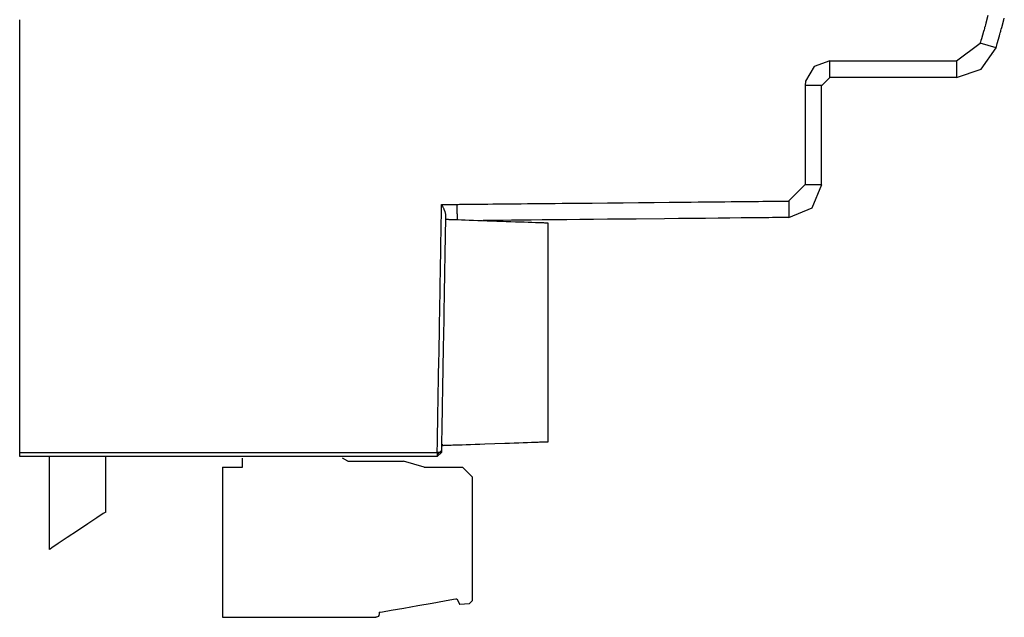
# Model space of a CAD drawing. Units: millimetres. Extents: x -210 to 210, y -446 to 166.
# Drawn here: x 91 to 150, y -33 to 3 of the extents above; entities that cross this region are included whole.
import ezdxf

# ---------------------------------------------------------------- set-up
doc = ezdxf.new("R2010")
doc.units = ezdxf.units.MM
doc.header["$MEASUREMENT"] = 0
doc.layers.add('layer 1', color=7, linetype='Continuous')

msp = doc.modelspace()

# ---------------------------------------------------------------- linework, layer by layer
at = {"layer": 'layer 1'}
for points in [[(149.367, 3.019), (149.242, 2.561), (149.214, 2.459), (149.192, 2.376), (149.176, 2.318), (149.169, 2.292), (149.164, 2.276), (149.15, 2.227), (149.129, 2.15), (149.101, 2.054), (148.971, 1.596), (148.943, 1.498), (148.921, 1.419), (148.906, 1.367), (148.901, 1.348)], [(116.063, -23.651), (116.045, -23.651), (115.991, -23.651), (115.902, -23.651), (115.78, -23.651), (115.625, -23.651), (115.439, -23.651), (115.223, -23.651), (114.978, -23.651), (114.706, -23.651), (114.407, -23.651), (114.082, -23.651), (113.733, -23.651), (113.361, -23.651), (112.967, -23.651), (112.553, -23.651), (112.118, -23.651), (111.665, -23.651), (111.195, -23.651), (110.709, -23.651), (110.207, -23.651), (109.692, -23.651), (109.164, -23.651), (108.624, -23.651), (108.074, -23.651), (106.948, -23.651), (105.793, -23.651), (103.438, -23.651), (101.084, -23.651), (99.929, -23.651), (98.803, -23.651), (98.253, -23.651), (97.713, -23.651), (97.185, -23.651), (96.67, -23.651), (96.168, -23.651), (95.682, -23.651), (95.212, -23.651), (94.759, -23.651), (94.324, -23.651), (93.91, -23.651), (93.516, -23.651), (93.144, -23.651), (92.795, -23.651), (92.47, -23.651), (92.171, -23.651), (91.898, -23.651), (91.654, -23.651), (91.438, -23.651), (91.252, -23.651), (91.097, -23.651), (90.975, -23.651), (90.886, -23.651), (90.832, -23.651), (90.814, -23.651), (90.814, -23.64), (90.814, -23.612), (90.814, -23.527), (90.814, -23.442), (90.814, -23.414), (90.814, -23.404), (90.814, -23.385), (90.814, -23.329), (90.814, -23.237), (90.814, -23.11), (90.814, -22.95), (90.814, -22.757), (90.814, -22.533), (90.814, -22.28), (90.814, -21.997), (90.814, -21.687), (90.814, -21.351), (90.814, -20.989), (90.814, -20.604), (90.814, -20.195), (90.814, -19.766), (90.814, -19.315), (90.814, -18.846), (90.814, -18.359), (90.814, -17.855), (90.814, -17.335), (90.814, -16.801), (90.814, -16.254), (90.814, -15.695), (90.814, -15.125), (90.814, -13.957), (90.814, -12.761), (90.814, -10.321), (90.814, -7.881), (90.814, -6.685), (90.814, -5.517), (90.814, -4.947), (90.814, -4.388), (90.814, -3.841), (90.814, -3.307), (90.814, -2.787), (90.814, -2.283), (90.814, -1.796), (90.814, -1.326), (90.814, -0.876), (90.814, -0.447), (90.814, -0.038), (90.814, 0.347), (90.814, 0.709), (90.814, 1.045), (90.814, 1.355), (90.814, 1.638), (90.814, 1.891), (90.814, 2.115), (90.814, 2.308), (90.814, 2.468), (90.814, 2.595), (90.814, 2.687), (90.814, 2.743), (90.814, 2.762)], [(149.861, 1.067), (149.866, 1.086), (149.881, 1.139), (149.904, 1.219), (149.932, 1.319), (150.064, 1.783), (150.092, 1.881), (150.114, 1.959), (150.128, 2.009), (150.132, 2.025), (150.139, 2.047), (150.154, 2.103), (150.176, 2.186), (150.204, 2.288), (150.33, 2.755), (150.357, 2.852)], [(147.464, 0.269), (148.905, 1.348)], [(149.861, 1.067), (148.901, 1.348)], [(147.464, -0.725), (148.964, -0.227), (149.863, 1.07)], [(149.702, 0.678), (149.708, 0.675)], [(139.815, 0.273), (138.857, -0.072), (138.34, -0.946)], [(138.34, -0.946), (138.314, -1.224)], [(139.815, -0.725), (139.314, -1.224)], [(138.314, -7.206), (138.316, -7.206), (138.325, -7.206), (138.338, -7.206), (138.356, -7.206), (138.379, -7.206), (138.406, -7.206), (138.469, -7.206), (138.545, -7.206), (138.629, -7.206), (138.812, -7.206), (138.995, -7.206), (139.08, -7.206), (139.155, -7.206), (139.219, -7.206), (139.246, -7.206), (139.268, -7.206), (139.286, -7.206), (139.3, -7.206), (139.308, -7.206), (139.311, -7.206), (139.311, -7.202), (139.311, -7.189), (139.311, -7.168), (139.311, -7.139), (139.311, -7.102), (139.311, -7.058), (139.311, -7.007), (139.311, -6.949), (139.311, -6.884), (139.311, -6.813), (139.311, -6.737), (139.311, -6.654), (139.311, -6.566), (139.311, -6.473), (139.311, -6.374), (139.311, -6.271), (139.311, -6.164), (139.311, -6.053), (139.311, -5.938), (139.311, -5.819), (139.311, -5.572), (139.311, -5.314), (139.311, -5.047), (139.311, -4.774), (139.311, -4.216), (139.311, -3.658), (139.311, -3.385), (139.311, -3.118), (139.311, -2.86), (139.311, -2.613), (139.311, -2.494), (139.311, -2.379), (139.311, -2.267), (139.311, -2.16), (139.311, -2.057), (139.311, -1.959), (139.311, -1.866), (139.311, -1.778), (139.311, -1.695), (139.311, -1.618), (139.311, -1.547), (139.311, -1.483), (139.311, -1.425), (139.311, -1.374), (139.311, -1.33), (139.311, -1.293), (139.311, -1.264), (139.311, -1.243), (139.311, -1.23), (139.311, -1.226), (139.308, -1.226), (139.3, -1.226), (139.286, -1.226), (139.268, -1.226), (139.246, -1.226), (139.219, -1.226), (139.155, -1.226), (139.08, -1.226), (138.995, -1.226), (138.812, -1.226), (138.629, -1.226), (138.545, -1.226), (138.469, -1.226), (138.406, -1.226), (138.379, -1.226), (138.356, -1.226), (138.338, -1.226), (138.325, -1.226), (138.316, -1.226), (138.314, -1.226)], [(138.314, -1.226), (138.314, -1.293), (138.314, -1.483), (138.314, -1.778), (138.314, -2.16), (138.314, -3.118), (138.314, -4.216), (138.314, -5.314), (138.314, -6.271), (138.314, -6.654), (138.314, -6.949), (138.314, -7.139), (138.314, -7.206)], [(137.334, -9.198), (138.736, -8.607), (139.314, -7.204)], [(137.334, -8.2), (138.314, -7.204)], [(116.063, -23.404), (116.064, -23.393), (116.064, -23.361), (116.065, -23.308), (116.066, -23.235), (116.068, -23.143), (116.07, -23.033), (116.072, -22.905), (116.075, -22.759), (116.078, -22.597), (116.081, -22.42), (116.084, -22.227), (116.088, -22.02), (116.092, -21.799), (116.096, -21.564), (116.1, -21.318), (116.105, -21.06), (116.11, -20.791), (116.114, -20.512), (116.12, -20.223), (116.125, -19.925), (116.13, -19.619), (116.136, -19.305), (116.147, -18.658), (116.159, -17.988), (116.171, -17.303), (116.196, -15.904), (116.22, -14.505), (116.233, -13.819), (116.244, -13.15), (116.256, -12.502), (116.261, -12.189), (116.267, -11.882), (116.272, -11.585), (116.277, -11.296), (116.282, -11.016), (116.287, -10.747), (116.291, -10.489), (116.296, -10.243), (116.3, -10.009), (116.304, -9.788), (116.307, -9.58), (116.311, -9.387), (116.314, -9.21), (116.317, -9.048), (116.319, -8.902), (116.321, -8.774), (116.323, -8.664), (116.325, -8.572), (116.326, -8.499), (116.327, -8.446), (116.328, -8.414), (116.328, -8.403), (116.339, -8.403), (116.369, -8.403), (116.416, -8.403), (116.476, -8.403), (116.548, -8.403), (116.629, -8.403), (116.803, -8.403), (116.978, -8.403), (117.058, -8.403), (117.13, -8.403), (117.19, -8.403), (117.237, -8.403), (117.267, -8.403), (117.278, -8.403), (117.282, -8.403), (117.293, -8.403), (117.336, -8.403), (117.406, -8.402), (117.503, -8.401), (117.626, -8.4), (117.774, -8.398), (117.945, -8.397), (118.14, -8.395), (118.356, -8.393), (118.594, -8.39), (118.852, -8.388), (119.129, -8.385), (119.424, -8.382), (119.737, -8.379), (120.067, -8.375), (120.412, -8.372), (120.771, -8.368), (121.145, -8.365), (121.531, -8.361), (121.929, -8.357), (122.339, -8.353), (122.758, -8.349), (123.187, -8.344), (123.624, -8.34), (124.518, -8.331), (125.435, -8.322), (126.367, -8.313), (127.305, -8.303), (128.244, -8.294), (129.176, -8.285), (130.093, -8.276), (130.987, -8.267), (131.424, -8.262), (131.853, -8.258), (132.272, -8.254), (132.681, -8.25), (133.08, -8.246), (133.466, -8.242), (133.84, -8.238), (134.199, -8.235), (134.544, -8.231), (134.874, -8.228), (135.187, -8.225), (135.482, -8.222), (135.759, -8.219), (136.017, -8.217), (136.255, -8.214), (136.471, -8.212), (136.666, -8.21), (136.837, -8.208), (136.985, -8.207), (137.108, -8.206), (137.205, -8.205), (137.275, -8.204), (137.318, -8.204), (137.329, -8.204), (137.333, -8.204)], [(137.333, -8.204), (137.333, -9.198)], [(116.328, -8.403), (116.329, -8.406), (116.333, -8.414), (116.339, -8.427), (116.347, -8.442), (116.384, -8.519), (116.399, -8.552), (116.405, -8.563), (116.409, -8.57), (116.411, -8.577), (116.416, -8.586), (116.422, -8.6), (116.438, -8.636), (116.456, -8.677), (116.472, -8.714), (116.479, -8.729), (116.484, -8.741), (116.487, -8.747), (116.488, -8.748), (116.49, -8.756), (116.496, -8.771), (116.503, -8.79), (116.51, -8.81), (116.515, -8.825), (116.518, -8.833), (116.519, -8.836), (116.523, -8.848), (116.529, -8.864), (116.541, -8.898), (116.545, -8.909), (116.545, -8.911), (116.547, -8.92), (116.551, -8.935), (116.558, -8.97), (116.561, -8.983), (116.562, -8.988), (116.562, -8.991), (116.563, -8.997), (116.564, -9.014), (116.565, -9.021), (116.565, -9.025), (116.566, -9.026), (116.566, -9.031), (116.566, -9.048), (116.566, -9.061), (116.566, -9.063), (116.566, -9.063), (116.566, -9.063), (116.565, -9.069), (116.565, -9.082), (116.565, -9.104), (116.564, -9.133), (116.564, -9.17), (116.563, -9.214), (116.562, -9.266), (116.561, -9.324), (116.56, -9.389), (116.559, -9.461), (116.557, -9.54), (116.556, -9.625), (116.554, -9.716), (116.552, -9.814), (116.551, -9.917), (116.549, -10.026), (116.547, -10.141), (116.545, -10.261), (116.542, -10.387), (116.54, -10.517), (116.538, -10.653), (116.535, -10.793), (116.533, -10.938), (116.53, -11.088), (116.527, -11.241), (116.525, -11.399), (116.522, -11.561), (116.519, -11.727), (116.516, -11.897), (116.513, -12.07), (116.51, -12.246), (116.503, -12.609), (116.497, -12.982), (116.49, -13.367), (116.483, -13.76), (116.476, -14.16), (116.469, -14.568), (116.462, -14.98), (116.455, -15.396), (116.44, -16.235), (116.425, -17.074), (116.418, -17.49), (116.411, -17.902), (116.404, -18.309), (116.397, -18.71), (116.39, -19.103), (116.383, -19.487), (116.377, -19.861), (116.37, -20.224), (116.367, -20.4), (116.364, -20.573), (116.361, -20.743), (116.358, -20.909), (116.355, -21.071), (116.353, -21.229), (116.35, -21.382), (116.347, -21.532), (116.345, -21.677), (116.342, -21.817), (116.34, -21.953), (116.338, -22.083), (116.335, -22.209), (116.333, -22.329), (116.331, -22.444), (116.329, -22.553), (116.328, -22.656), (116.326, -22.754), (116.324, -22.845), (116.323, -22.93), (116.321, -23.009), (116.32, -23.081), (116.319, -23.146), (116.318, -23.204), (116.317, -23.256), (116.316, -23.3), (116.316, -23.337), (116.315, -23.366), (116.315, -23.388), (116.315, -23.401), (116.314, -23.407), (116.314, -23.407), (116.314, -23.407), (116.312, -23.407), (116.301, -23.407), (116.284, -23.407), (116.261, -23.406), (116.235, -23.406), (116.177, -23.405), (116.122, -23.405), (116.098, -23.404), (116.08, -23.404), (116.068, -23.404), (116.063, -23.404)], [(117.282, -9.33), (117.282, -9.324), (117.282, -9.313), (117.282, -9.304), (117.282, -9.3), (117.282, -9.287), (117.282, -9.272), (117.282, -9.266), (117.282, -9.257), (117.282, -9.242), (117.282, -9.23), (117.282, -9.225), (117.282, -9.209), (117.282, -9.191), (117.282, -9.184), (117.282, -9.171), (117.282, -9.15), (117.282, -9.135), (117.282, -9.128), (117.282, -9.109), (117.282, -9.089), (117.282, -9.082), (117.282, -9.066), (117.282, -9.042), (117.282, -9.026), (117.281, -9.018), (117.28, -8.994), (117.278, -8.971), (117.278, -8.962), (117.278, -8.923), (117.278, -8.869), (117.278, -8.837), (117.278, -8.815), (117.278, -8.76), (117.278, -8.709), (117.278, -8.692), (117.278, -8.646), (117.278, -8.585), (117.278, -8.552), (117.278, -8.545), (117.278, -8.524), (117.278, -8.495), (117.278, -8.463), (117.278, -8.433), (117.278, -8.412), (117.278, -8.403)], [(116.562, -9.303), (116.567, -9.303), (116.58, -9.303), (116.602, -9.304), (116.632, -9.305), (116.67, -9.307), (116.715, -9.308), (116.769, -9.31), (116.829, -9.312), (116.896, -9.315), (116.969, -9.317), (117.049, -9.32), (117.134, -9.323), (117.226, -9.326), (117.322, -9.329), (117.531, -9.337), (117.758, -9.345), (118, -9.353), (118.256, -9.362), (118.524, -9.371), (118.8, -9.381), (119.084, -9.391), (119.662, -9.411), (120.24, -9.431), (120.524, -9.441), (120.8, -9.451), (121.068, -9.46), (121.324, -9.469), (121.566, -9.478), (121.793, -9.486), (122.002, -9.493), (122.098, -9.496), (122.19, -9.499), (122.275, -9.502), (122.355, -9.505), (122.428, -9.508), (122.495, -9.51), (122.555, -9.512), (122.608, -9.514), (122.654, -9.516), (122.692, -9.517), (122.722, -9.518), (122.744, -9.519), (122.757, -9.519), (122.762, -9.519), (122.762, -9.529), (122.762, -9.557), (122.762, -9.604), (122.762, -9.668), (122.762, -9.749), (122.762, -9.847), (122.762, -9.96), (122.762, -10.089), (122.762, -10.232), (122.762, -10.389), (122.762, -10.559), (122.762, -10.743), (122.762, -10.938), (122.762, -11.145), (122.762, -11.362), (122.762, -11.591), (122.762, -11.828), (122.762, -12.075), (122.762, -12.33), (122.762, -12.594), (122.762, -12.864), (122.762, -13.141), (122.762, -13.425), (122.762, -13.713), (122.762, -14.305), (122.762, -14.911), (122.762, -16.147), (122.762, -17.383), (122.762, -17.989), (122.762, -18.581), (122.762, -18.869), (122.762, -19.153), (122.762, -19.43), (122.762, -19.7), (122.762, -19.964), (122.762, -20.219), (122.762, -20.466), (122.762, -20.704), (122.762, -20.932), (122.762, -21.149), (122.762, -21.356), (122.762, -21.551), (122.762, -21.735), (122.762, -21.905), (122.762, -22.062), (122.762, -22.205), (122.762, -22.334), (122.762, -22.447), (122.762, -22.545), (122.762, -22.626), (122.762, -22.69), (122.762, -22.737), (122.762, -22.765), (122.762, -22.775), (122.757, -22.775), (122.743, -22.775), (122.721, -22.776), (122.689, -22.777), (122.65, -22.779), (122.603, -22.78), (122.547, -22.782), (122.485, -22.784), (122.415, -22.787), (122.339, -22.789), (122.256, -22.792), (122.167, -22.795), (122.072, -22.799), (121.972, -22.802), (121.755, -22.81), (121.52, -22.818), (121.268, -22.827), (121.002, -22.836), (120.724, -22.845), (120.437, -22.855), (120.142, -22.866), (119.541, -22.886), (118.941, -22.907), (118.646, -22.917), (118.359, -22.927), (118.081, -22.937), (117.815, -22.946), (117.563, -22.955), (117.328, -22.963), (117.111, -22.971), (117.01, -22.974), (116.916, -22.977), (116.827, -22.98), (116.744, -22.983), (116.668, -22.986), (116.598, -22.988), (116.536, -22.99), (116.48, -22.992), (116.433, -22.994), (116.394, -22.995), (116.362, -22.996), (116.34, -22.997), (116.326, -22.998), (116.321, -22.998)], [(137.333, -9.198), (137.319, -9.198), (137.28, -9.198), (137.215, -9.199), (137.125, -9.2), (137.012, -9.201), (136.876, -9.203), (136.718, -9.204), (136.538, -9.206), (136.339, -9.208), (136.12, -9.21), (135.627, -9.215), (135.066, -9.221), (134.444, -9.227), (133.768, -9.234), (133.045, -9.241), (132.281, -9.249), (131.483, -9.257), (130.659, -9.265), (129.814, -9.274), (128.089, -9.291), (126.365, -9.308), (125.52, -9.317), (124.695, -9.325), (123.898, -9.333), (123.134, -9.341), (122.41, -9.348), (121.735, -9.355), (121.113, -9.361), (120.552, -9.367), (120.059, -9.372), (119.84, -9.374), (119.64, -9.376), (119.461, -9.378), (119.303, -9.379), (119.167, -9.381), (119.054, -9.382), (118.964, -9.383), (118.899, -9.383), (118.859, -9.384), (118.846, -9.384)], [(116.321, -22.918), (116.402, -22.918)], [(90.814, -23.404), (90.816, -23.404), (90.824, -23.404), (90.854, -23.404), (90.905, -23.404), (90.975, -23.404), (91.063, -23.404), (91.17, -23.404), (91.295, -23.404), (91.438, -23.404), (91.597, -23.404), (91.773, -23.404), (91.964, -23.404), (92.171, -23.404), (92.393, -23.404), (92.629, -23.404), (92.88, -23.404), (93.144, -23.404), (93.421, -23.404), (93.71, -23.404), (94.011, -23.404), (94.324, -23.404), (94.648, -23.404), (94.983, -23.404), (95.328, -23.404), (95.682, -23.404), (96.045, -23.404), (96.417, -23.404), (96.797, -23.404), (97.185, -23.404), (97.58, -23.404), (97.982, -23.404), (98.389, -23.404), (98.803, -23.404), (99.645, -23.404), (100.504, -23.404), (101.375, -23.404), (102.256, -23.404), (104.03, -23.404), (104.915, -23.404), (105.793, -23.404), (106.661, -23.404), (107.515, -23.404), (108.35, -23.404), (108.76, -23.404), (109.164, -23.404), (109.561, -23.404), (109.951, -23.404), (110.334, -23.404), (110.709, -23.404), (111.075, -23.404), (111.432, -23.404), (111.78, -23.404), (112.118, -23.404), (112.446, -23.404), (112.762, -23.404), (113.068, -23.404), (113.361, -23.404), (113.642, -23.404), (113.911, -23.404), (114.166, -23.404), (114.407, -23.404), (114.634, -23.404), (114.846, -23.404), (115.042, -23.404), (115.223, -23.404), (115.388, -23.404), (115.536, -23.404), (115.667, -23.404), (115.78, -23.404), (115.875, -23.404), (115.951, -23.404), (116.008, -23.404), (116.045, -23.404), (116.056, -23.404), (116.062, -23.404), (116.063, -23.404), (116.063, -23.404), (116.063, -23.407), (116.063, -23.42), (116.063, -23.442), (116.063, -23.504), (116.063, -23.573), (116.063, -23.603), (116.063, -23.628), (116.063, -23.645), (116.063, -23.651)], [(92.615, -29.269), (92.615, -29.206), (92.615, -29.027), (92.615, -28.75), (92.615, -28.391), (92.615, -27.491), (92.615, -26.46), (92.615, -25.428), (92.615, -24.529), (92.615, -24.169), (92.615, -23.892), (92.615, -23.714), (92.615, -23.651)], [(96.015, -27.009), (96.015, -26.865), (96.015, -26.485), (96.015, -25.33), (96.015, -24.175), (96.015, -23.795), (96.015, -23.651)], [(104.291, -24.303), (104.291, -23.746)], [(110.65, -23.932), (110.328, -23.746)], [(116.314, -23.296), (116.065, -23.541)], [(116.065, -23.651), (116.314, -23.406)], [(103.082, -24.303), (103.082, -24.329), (103.082, -24.405), (103.082, -24.528), (103.082, -24.693), (103.082, -25.14), (103.082, -25.72), (103.082, -26.407), (103.082, -27.173), (103.082, -28.838), (103.082, -30.503), (103.082, -31.269), (103.082, -31.956), (103.082, -32.536), (103.082, -32.983), (103.082, -33.148), (103.082, -33.271), (103.082, -33.347), (103.082, -33.373)], [(103.082, -24.303), (104.291, -24.303)], [(110.65, -23.932), (110.795, -23.932), (111.177, -23.932), (112.338, -23.932), (113.499, -23.932), (113.882, -23.932), (114.027, -23.932)], [(115.274, -24.303), (114.027, -23.932)], [(114.027, -23.932), (114.027, -23.932)], [(115.274, -24.303), (115.373, -24.303), (115.636, -24.303), (116.432, -24.303), (117.229, -24.303), (117.491, -24.303), (117.591, -24.303)], [(117.591, -24.303), (118.196, -24.906)], [(118.196, -32.364), (118.196, -32.28), (118.196, -32.044), (118.196, -31.676), (118.196, -31.199), (118.196, -30.634), (118.196, -30.004), (118.196, -28.635), (118.196, -27.266), (118.196, -26.636), (118.196, -26.071), (118.196, -25.594), (118.196, -25.226), (118.196, -24.99), (118.196, -24.906)], [(96.015, -27.009), (95.977, -27.035), (95.869, -27.106), (95.484, -27.362), (94.94, -27.724), (94.315, -28.139), (93.691, -28.554), (93.147, -28.916), (92.761, -29.172), (92.653, -29.243), (92.615, -29.269)], [(112.553, -33.071), (112.606, -33.062), (112.755, -33.036), (113.286, -32.942), (114.037, -32.811), (114.897, -32.659), (115.758, -32.508), (116.509, -32.376), (117.04, -32.283), (117.189, -32.256), (117.242, -32.247)], [(117.242, -32.247), (117.44, -32.589)], [(118.003, -32.565), (117.44, -32.589)], [(118.196, -32.364), (118.003, -32.565)], [(112.553, -33.172), (112.531, -33.263), (112.482, -33.324), (112.443, -33.351), (112.399, -33.367), (112.352, -33.373)], [(112.553, -33.071), (112.553, -33.172)], [(103.082, -33.373), (103.108, -33.373), (103.186, -33.373), (103.311, -33.373), (103.48, -33.373), (103.69, -33.373), (103.937, -33.373), (104.53, -33.373), (105.232, -33.373), (106.015, -33.373), (107.717, -33.373), (109.418, -33.373), (110.202, -33.373), (110.903, -33.373), (111.496, -33.373), (111.743, -33.373), (111.953, -33.373), (112.122, -33.373), (112.247, -33.373), (112.325, -33.373), (112.352, -33.373)]]:
    msp.add_lwpolyline(points, dxfattribs=at)
msp.add_lwpolyline([(139.813, 0.269), (139.815, 0.269), (139.822, 0.269), (139.833, 0.269), (139.847, 0.269), (139.866, 0.269), (139.889, 0.269), (139.916, 0.269), (139.946, 0.269), (139.98, 0.269), (140.018, 0.269), (140.104, 0.269), (140.203, 0.269), (140.315, 0.269), (140.439, 0.269), (140.575, 0.269), (140.721, 0.269), (140.877, 0.269), (141.042, 0.269), (141.216, 0.269), (141.398, 0.269), (141.587, 0.269), (141.783, 0.269), (141.985, 0.269), (142.191, 0.269), (142.403, 0.269), (142.836, 0.269), (143.28, 0.269), (144.174, 0.269), (144.614, 0.269), (144.83, 0.269), (145.042, 0.269), (145.25, 0.269), (145.452, 0.269), (145.649, 0.269), (145.84, 0.269), (146.023, 0.269), (146.199, 0.269), (146.366, 0.269), (146.524, 0.269), (146.672, 0.269), (146.81, 0.269), (146.936, 0.269), (147.051, 0.269), (147.153, 0.269), (147.241, 0.269), (147.28, 0.269), (147.316, 0.269), (147.348, 0.269), (147.376, 0.269), (147.4, 0.269), (147.421, 0.269), (147.437, 0.269), (147.45, 0.269), (147.458, 0.269), (147.462, 0.269), (147.462, 0.268), (147.462, 0.261), (147.462, 0.244), (147.462, 0.221), (147.462, 0.191), (147.462, 0.155), (147.462, 0.113), (147.462, 0.067), (147.462, 0.017), (147.462, -0.091), (147.462, -0.323), (147.462, -0.435), (147.462, -0.536), (147.462, -0.581), (147.462, -0.622), (147.462, -0.657), (147.462, -0.686), (147.462, -0.708), (147.462, -0.722), (147.462, -0.728), (147.459, -0.729), (147.451, -0.729), (147.44, -0.729), (147.424, -0.729), (147.405, -0.729), (147.381, -0.729), (147.354, -0.729), (147.323, -0.729), (147.288, -0.729), (147.249, -0.729), (147.207, -0.729), (147.113, -0.729), (147.006, -0.729), (146.887, -0.729), (146.756, -0.729), (146.614, -0.729), (146.462, -0.729), (146.3, -0.729), (146.13, -0.729), (145.951, -0.729), (145.764, -0.729), (145.571, -0.729), (145.372, -0.729), (145.167, -0.729), (144.957, -0.729), (144.527, -0.729), (144.085, -0.729), (143.638, -0.729), (143.19, -0.729), (142.749, -0.729), (142.318, -0.729), (142.108, -0.729), (141.903, -0.729), (141.704, -0.729), (141.511, -0.729), (141.324, -0.729), (141.146, -0.729), (140.975, -0.729), (140.813, -0.729), (140.661, -0.729), (140.519, -0.729), (140.388, -0.729), (140.269, -0.729), (140.162, -0.729), (140.068, -0.729), (140.026, -0.729), (139.987, -0.729), (139.953, -0.729), (139.921, -0.729), (139.894, -0.729), (139.87, -0.729), (139.851, -0.729), (139.835, -0.729), (139.824, -0.729), (139.816, -0.729), (139.813, -0.729), (139.813, -0.727), (139.813, -0.717), (139.813, -0.7), (139.813, -0.675), (139.813, -0.644), (139.813, -0.606), (139.813, -0.564), (139.813, -0.517), (139.813, -0.413), (139.813, -0.3), (139.813, -0.183), (139.813, -0.069), (139.813, 0.038), (139.813, 0.086), (139.813, 0.13), (139.813, 0.17), (139.813, 0.204), (139.813, 0.231), (139.813, 0.252), (139.813, 0.265), (139.813, 0.269)], close=True, dxfattribs=at)

doc.saveas('drawing.dxf')
